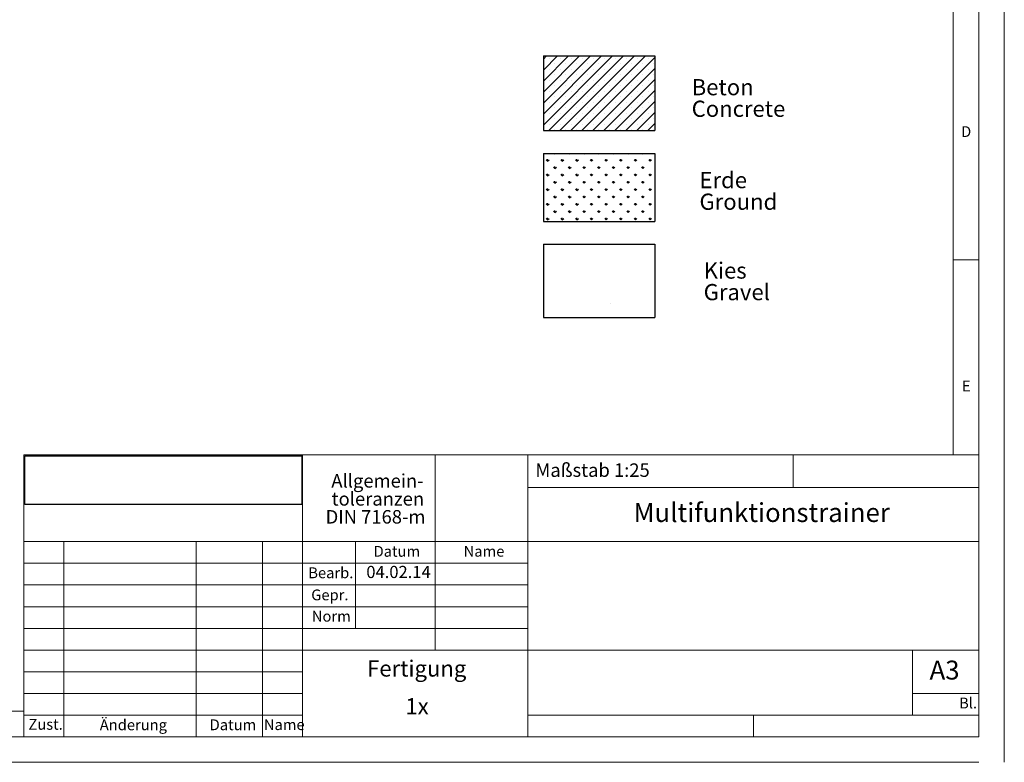
# Model space of a CAD drawing. Units: millimetres. Extents: x 0 to 420, y 0 to 297.
# Drawn here: x 227 to 420, y 0 to 146 of the extents above; entities that cross this region are included whole.
import ezdxf

# ---------------------------------------------------------------- set-up
doc = ezdxf.new("R2010")
doc.units = ezdxf.units.MM
doc.layers.add('BEMAßUNG', color=7, linetype='Continuous')
doc.styles.add('SLDTEXTSTYLE0', font='TXT', dxfattribs={"width": 0.605})
picture_1 = doc.add_image_def('image1.bmp', size_in_pixel=(569, 100))

# ---------------------------------------------------------------- blocks, each defined once
blk = doc.blocks.new('SW_NOTE_0')
at = {"layer": 'BEMAßUNG', "color": 0, "char_height": 3.175, "attachment_point": 1, "style": 'SLDTEXTSTYLE0'}
for s, insert in [('Erde', (0, 4.09)), ('Ground', (0, -0.14))]:
    blk.add_mtext(s, dxfattribs=dict(at, insert=insert))
blk = doc.blocks.new('SW_NOTE_1')
at = {"layer": 'BEMAßUNG', "color": 0, "char_height": 3.175, "attachment_point": 1, "style": 'SLDTEXTSTYLE0'}
for s, insert in [('Beton', (0, 4.09)), ('Concrete', (0, -0.14))]:
    blk.add_mtext(s, dxfattribs=dict(at, insert=insert))
blk = doc.blocks.new('SW_NOTE_2')
at = {"layer": 'BEMAßUNG', "color": 0, "char_height": 3.175, "attachment_point": 1, "style": 'SLDTEXTSTYLE0'}
for s, insert in [('Kies', (0, 4.09)), ('Gravel', (0, -0.14))]:
    blk.add_mtext(s, dxfattribs=dict(at, insert=insert))
blk = doc.blocks.new('SW_NOTE_3')
at = {"color": 0, "linetype": 'Continuous', "lineweight": 0, "char_height": 2.646, "attachment_point": 1, "style": 'SLDTEXTSTYLE0'}
for s, insert in [('Allgemein-', (0, 3.41)), ('toleranzen', (0.06, -0.12)), ('DIN 7168-m', (-1.12, -3.64))]:
    blk.add_mtext(s, dxfattribs=dict(at, insert=insert))

msp = doc.modelspace()

# ---------------------------------------------------------------- hatches: boundary and pattern name
at = {"layer": 'BEMAßUNG'}
h = msp.add_hatch(dxfattribs=at)
h.set_pattern_fill('SACNCR', scale=0.64, style=0)
h.paths.add_polyline_path([(351.5104, 138.4571), (351.5104, 123.8013), (329.6329, 123.8013), (329.6329, 138.4571)], flags=0)
h = msp.add_hatch(dxfattribs=at)
h.set_pattern_fill('GRASS', scale=0.08, style=0)
h.paths.add_polyline_path([(351.5104, 105.9595), (351.5104, 119.3409), (329.6329, 119.3409), (329.6329, 105.9595)], flags=0)
h = msp.add_hatch(dxfattribs=at)
h.set_pattern_fill('AR-CONC', scale=0.4, style=0)
h.paths.add_polyline_path([(351.5104, 87.1719), (351.5104, 101.5176), (329.6329, 101.5176), (329.6329, 87.1719)], flags=0)

# ---------------------------------------------------------------- linework, layer by layer
at = {"color": 7, "linetype": 'Continuous', "lineweight": 0}
for p, q in [((420, 0), (420, 297)), ((410, 287), (410, 60.25)), ((410, 98.5), (415, 98.5)), ((282.4, 5), (282.4, 60.25)), ((308.4, 60.25), (308.4, 22)), ((326.6, 60.25), (326.6, 5)), ((378.6, 53.875), (378.6, 60.25)), ((415, 53.875), (326.6, 53.875)), ((415, 43.25), (227.8, 43.25)), ((235.6, 43.25), (235.6, 5)), ((261.6, 5), (261.6, 43.25)), ((274.6, 43.25), (274.6, 5)), ((292.8, 26.25), (292.8, 43.25)), ((326.6, 39), (227.8, 39)), ((326.6, 34.75), (227.8, 34.75)), ((326.6, 30.5), (227.8, 30.5)), ((326.6, 26.25), (227.8, 26.25)), ((227.8, 22), (415, 22)), ((402, 9.25), (402, 22)), ((282.4, 17.75), (227.8, 17.75)), ((282.4, 13.5), (227.8, 13.5)), ((415, 13.5), (402, 13.5)), ((10, 10), (227.8, 10)), ((227.8, 9.25), (282.4, 9.25)), ((326.6, 9.25), (415, 9.25)), ((370.8, 5), (370.8, 9.25)), ((5, 0), (415, 0))]:
    msp.add_line(p, q, dxfattribs=at)
at = {"color": 7, "linetype": 'Continuous', "lineweight": 15}
for p, q in [((415, 5), (415, 292)), ((227.8, 60.25), (227.8, 5)), ((227.8, 60.25), (415, 60.25)), ((5, 5), (415, 5))]:
    msp.add_line(p, q, dxfattribs=at)
at = {"layer": 'BEMAßUNG'}
for p, q in [((329.6329, 138.4571), (351.5104, 138.4571)), ((329.6329, 138.4571), (329.6329, 123.8013)), ((351.5104, 138.4571), (351.5104, 123.8013)), ((329.6329, 123.8013), (351.5104, 123.8013)), ((329.6329, 119.3409), (351.5104, 119.3409)), ((329.6329, 119.3409), (329.6329, 105.9595)), ((351.5104, 119.3409), (351.5104, 105.9595)), ((329.6329, 105.9595), (351.5104, 105.9595)), ((329.6329, 101.5176), (351.5104, 101.5176)), ((329.6329, 101.5176), (329.6329, 87.1719)), ((351.5104, 101.5176), (351.5104, 87.1719)), ((329.6329, 87.1719), (351.5104, 87.1719))]:
    msp.add_line(p, q, dxfattribs=at)

# ---------------------------------------------------------------- block references
at = {"color": 7, "linetype": 'Continuous', "lineweight": 0}
msp.add_blockref('SW_NOTE_3', (288.0692, 53.0683), dxfattribs=at)
at = {"layer": 'BEMAßUNG'}
for name, p in [('SW_NOTE_1', (358.7124, 129.8057)), ('SW_NOTE_0', (360.2411, 111.5894)), ('SW_NOTE_2', (361.0643, 93.8722))]:
    msp.add_blockref(name, p, dxfattribs=at)

# ---------------------------------------------------------------- texts
at = {"color": 7, "linetype": 'Continuous', "lineweight": 0, "attachment_point": 1, "style": 'SLDTEXTSTYLE0'}
for s, insert, char_height in [('D', (411.5306, 124.6563), 2.1167), ('E', (411.7, 74.8076), 2.1167), ('Maßstab 1:25', (328.0687, 58.5814), 2.645833), (' Multifunktionstrainer', (346.1902, 50.7967), 3.704167), ('Datum', (296.3512, 42.4041), 2.11667), ('Name', (314.0044, 42.4137), 2.11667), ('Bearb.', (283.5523, 38.1954), 2.11667), (' 04.02.14', (294.1994, 38.4936), 2.38125), ('Gepr.', (284.1302, 33.8637), 2.11667), ('Norm', (284.2451, 29.6844), 2.11667), ('Fertigung', (295.0821, 19.9719), 3.175), ('A3', (405.3509, 19.9253), 3.70417), (' 1x', (301.6203, 12.5746), 3.175), ('Bl.', (411.1372, 12.6725), 2.11667), ('Zust.', (228.6831, 8.4975), 2.11667), ('Änderung', (242.6746, 8.4007), 2.11667), ('Datum', (264.2113, 8.4115), 2.11667), ('Name', (274.8442, 8.4365), 2.11667)]:
    msp.add_mtext(s, dxfattribs=dict(at, insert=insert, char_height=char_height))

# ---------------------------------------------------------------- referenced raster images: frames only (the image files are external)
image = msp.add_image(picture_1, insert=(228.0017, 50.5448), size_in_units=(54.2734, 9.5384))
image.dxf.flags = 7

doc.saveas('drawing.dxf')
